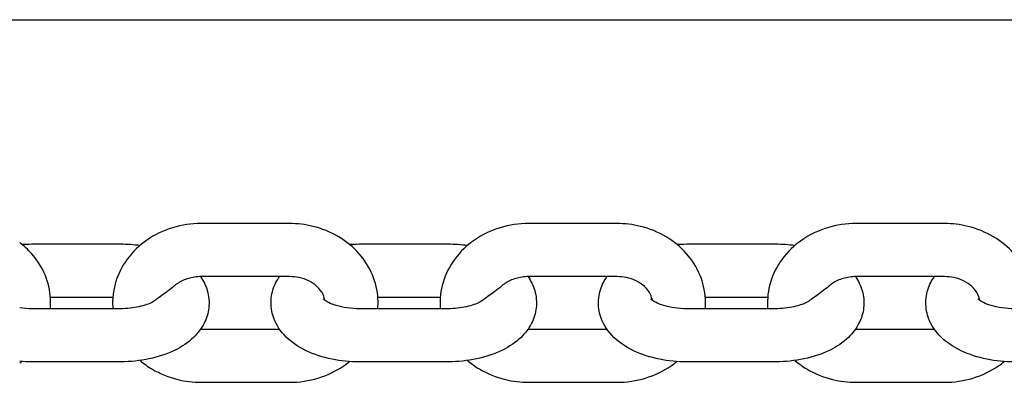
# Model space of a CAD drawing. Units: millimetres. Extents: x -2840 to 2660, y -1950 to 1950.
# Drawn here: x -180 to -69, y 241 to 282 of the extents above; entities that cross this region are included whole.
import ezdxf

# ---------------------------------------------------------------- set-up
doc = ezdxf.new("R2010")
doc.units = ezdxf.units.MM
doc.header["$LTSCALE"] = 30
doc.layers.add('SW_Toestellen', color=2, linetype='Continuous')

msp = doc.modelspace()

# ---------------------------------------------------------------- linework, layer by layer
at = {"layer": 'SW_Toestellen'}
for p, q in [((-1335, 282), (1155, 282)), ((-149.5, 258.97), (-159.5, 258.97)), ((-112.5, 258.97), (-122.5, 258.97)), ((-75.5, 258.97), (-85.5, 258.97)), ((-178.6, 256.66), (-168.6, 256.66)), ((-141.6, 256.66), (-131.6, 256.66)), ((-104.6, 256.66), (-94.6, 256.66)), ((-149.5, 252.97), (-159.5, 252.97)), ((-112.5, 252.97), (-122.5, 252.97)), ((-75.5, 252.97), (-85.5, 252.97)), ((-176.53, 250.66), (-169.47, 250.66)), ((-139.53, 250.66), (-132.47, 250.66)), ((-102.53, 250.66), (-95.47, 250.66)), ((-168.6, 249.34), (-178.6, 249.34)), ((-131.6, 249.34), (-141.6, 249.34)), ((-94.6, 249.34), (-104.6, 249.34)), ((-159.5, 247.03), (-150.64, 247.03)), ((-122.5, 247.03), (-113.64, 247.03)), ((-85.5, 247.03), (-76.64, 247.03)), ((-168.6, 243.34), (-178.6, 243.34)), ((-131.6, 243.34), (-141.6, 243.34)), ((-94.6, 243.34), (-104.6, 243.34)), ((-159.5, 241.03), (-149.5, 241.03)), ((-122.5, 241.03), (-112.5, 241.03)), ((-85.5, 241.03), (-75.5, 241.03))]:
    msp.add_line(p, q, dxfattribs=at)
for points, knots in [([(-159.5, 258.97), (-160.59, 258.97), (-161.68, 258.81), (-163.75, 258.18), (-164.74, 257.71), (-166.47, 256.51), (-167.23, 255.78), (-168.43, 254.15), (-168.88, 253.26), (-169.43, 251.42), (-169.54, 250.47), (-169.48, 249.47), (-169.48, 249.41), (-169.47, 249.34)], [3.141593, 3.141593, 3.141593, 3.141593, 3.483971, 3.483971, 3.823327, 3.823327, 4.152438, 4.152438, 4.464755, 4.464755, 4.761846, 4.761846, 4.781558, 4.781558, 4.781558, 4.781558]), ([(-139.53, 249.34), (-139.5, 249.72), (-139.49, 250.09), (-139.57, 251.39), (-139.78, 252.31), (-140.5, 254.04), (-141.02, 254.85), (-142.3, 256.31), (-143.09, 256.95), (-144.85, 258), (-145.84, 258.4), (-147.72, 258.86), (-148.61, 258.97), (-149.5, 258.97)], [1.501627, 1.501627, 1.501627, 1.501627, 1.620254, 1.620254, 1.912903, 1.912903, 2.213863, 2.213863, 2.530787, 2.530787, 2.862723, 2.862723, 3.141593, 3.141593, 3.141593, 3.141593]), ([(-122.5, 258.97), (-123.59, 258.97), (-124.68, 258.81), (-126.75, 258.18), (-127.74, 257.71), (-129.47, 256.51), (-130.23, 255.78), (-131.43, 254.15), (-131.88, 253.26), (-132.43, 251.42), (-132.54, 250.47), (-132.48, 249.47), (-132.48, 249.41), (-132.47, 249.34)], [3.141593, 3.141593, 3.141593, 3.141593, 3.483971, 3.483971, 3.823327, 3.823327, 4.152438, 4.152438, 4.464755, 4.464755, 4.761846, 4.761846, 4.781558, 4.781558, 4.781558, 4.781558]), ([(-102.53, 249.34), (-102.5, 249.72), (-102.49, 250.09), (-102.57, 251.39), (-102.78, 252.31), (-103.5, 254.04), (-104.02, 254.85), (-105.3, 256.31), (-106.09, 256.95), (-107.85, 258), (-108.84, 258.4), (-110.72, 258.86), (-111.61, 258.97), (-112.5, 258.97)], [1.501627, 1.501627, 1.501627, 1.501627, 1.620254, 1.620254, 1.912903, 1.912903, 2.213863, 2.213863, 2.530787, 2.530787, 2.862723, 2.862723, 3.141593, 3.141593, 3.141593, 3.141593]), ([(-85.5, 258.97), (-86.59, 258.97), (-87.68, 258.81), (-89.75, 258.18), (-90.74, 257.71), (-92.47, 256.51), (-93.23, 255.78), (-94.43, 254.15), (-94.88, 253.26), (-95.43, 251.42), (-95.54, 250.47), (-95.48, 249.47), (-95.48, 249.41), (-95.47, 249.34)], [3.141593, 3.141593, 3.141593, 3.141593, 3.483971, 3.483971, 3.823327, 3.823327, 4.152438, 4.152438, 4.464755, 4.464755, 4.761846, 4.761846, 4.781558, 4.781558, 4.781558, 4.781558]), ([(-65.53, 249.34), (-65.5, 249.72), (-65.49, 250.09), (-65.57, 251.39), (-65.78, 252.31), (-66.5, 254.04), (-67.02, 254.85), (-68.3, 256.31), (-69.09, 256.95), (-70.85, 258), (-71.84, 258.4), (-73.72, 258.86), (-74.61, 258.97), (-75.5, 258.97)], [1.501627, 1.501627, 1.501627, 1.501627, 1.620254, 1.620254, 1.912903, 1.912903, 2.213863, 2.213863, 2.530787, 2.530787, 2.862723, 2.862723, 3.141593, 3.141593, 3.141593, 3.141593]), ([(-176.53, 249.34), (-176.5, 249.72), (-176.49, 250.09), (-176.57, 251.39), (-176.78, 252.31), (-177.5, 254.04), (-178.02, 254.85), (-179.05, 256.02), (-179.51, 256.45), (-180, 256.82)], [1.5016272, 1.5016272, 1.5016272, 1.5016272, 1.6202536, 1.6202536, 1.912903, 1.912903, 2.2138629, 2.2138629, 2.4100206, 2.4100206, 2.4100206, 2.4100206]), ([(-179.74, 256.62), (-179.38, 256.64), (-179.02, 256.65), (-178.64, 256.66), (-178.62, 256.66), (-178.6, 256.66)], [3.0085845, 3.0085845, 3.0085845, 3.0085845, 3.1343109, 3.1343109, 3.1415927, 3.1415927, 3.1415927, 3.1415927]), ([(-142.74, 256.62), (-142.38, 256.64), (-142.02, 256.65), (-141.64, 256.66), (-141.62, 256.66), (-141.6, 256.66)], [3.0085845, 3.0085845, 3.0085845, 3.0085845, 3.1343109, 3.1343109, 3.1415927, 3.1415927, 3.1415927, 3.1415927]), ([(-105.74, 256.62), (-105.38, 256.64), (-105.02, 256.65), (-104.64, 256.66), (-104.62, 256.66), (-104.6, 256.66)], [3.0085845, 3.0085845, 3.0085845, 3.0085845, 3.1343109, 3.1343109, 3.1415927, 3.1415927, 3.1415927, 3.1415927]), ([(-159.56, 252.97), (-159.24, 252.5), (-158.97, 251.97), (-158.62, 250.77), (-158.56, 250.09), (-158.7, 248.82), (-158.89, 248.22), (-159.48, 247.08), (-159.89, 246.56), (-160.97, 245.51), (-161.67, 245.05), (-163.34, 244.22), (-164.34, 243.89), (-166.4, 243.46), (-167.47, 243.35), (-168.56, 243.34), (-168.58, 243.34), (-168.6, 243.34)], [4.3628, 4.3628, 4.3628, 4.3628, 4.561965, 4.561965, 4.772335, 4.772335, 4.972272, 4.972272, 5.206749, 5.206749, 5.520935, 5.520935, 5.901241, 5.901241, 6.275904, 6.275904, 6.283185, 6.283185, 6.283185, 6.283185]), ([(-159.5, 252.97), (-159.75, 252.97), (-159.99, 252.95), (-160.47, 252.88), (-160.71, 252.83), (-161.16, 252.7), (-161.37, 252.62), (-161.78, 252.43), (-161.97, 252.32), (-162.32, 252.09), (-162.47, 251.97), (-162.61, 251.84)], [3.1415927, 3.1415927, 3.1415927, 3.1415927, 3.3071696, 3.3071696, 3.4727465, 3.4727465, 3.6383234, 3.6383234, 3.8039003, 3.8039003, 3.9694772, 3.9694772, 3.9694772, 3.9694772]), ([(-141.6, 243.34), (-142.65, 243.34), (-143.7, 243.44), (-145.73, 243.85), (-146.72, 244.16), (-148.55, 245.04), (-149.4, 245.61), (-150.68, 246.99), (-151.15, 247.74), (-151.58, 249.23), (-151.64, 249.91), (-151.5, 251.18), (-151.31, 251.78), (-150.92, 252.54), (-150.78, 252.76), (-150.64, 252.97)], [0, 0, 0, 0, 0.367473, 0.367473, 0.74164, 0.74164, 1.122929, 1.122929, 1.420372, 1.420372, 1.630742, 1.630742, 1.83068, 1.83068, 1.92044, 1.92044, 1.92044, 1.92044]), ([(-145.52, 250.29), (-145.55, 250.5), (-145.61, 250.72), (-145.86, 251.25), (-146.09, 251.57), (-146.67, 252.1), (-146.98, 252.31), (-147.67, 252.65), (-148.05, 252.78), (-148.78, 252.93), (-149.14, 252.97), (-149.5, 252.97)], [1.69032, 1.69032, 1.69032, 1.69032, 1.947314, 1.947314, 2.324932, 2.324932, 2.622365, 2.622365, 2.899386, 2.899386, 3.141593, 3.141593, 3.141593, 3.141593]), ([(-122.56, 252.97), (-122.24, 252.5), (-121.97, 251.97), (-121.62, 250.77), (-121.56, 250.09), (-121.7, 248.82), (-121.89, 248.22), (-122.48, 247.08), (-122.89, 246.56), (-123.97, 245.51), (-124.67, 245.05), (-126.34, 244.22), (-127.34, 243.89), (-129.4, 243.46), (-130.47, 243.35), (-131.56, 243.34), (-131.58, 243.34), (-131.6, 243.34)], [4.3628, 4.3628, 4.3628, 4.3628, 4.561965, 4.561965, 4.772335, 4.772335, 4.972272, 4.972272, 5.206749, 5.206749, 5.520935, 5.520935, 5.901241, 5.901241, 6.275904, 6.275904, 6.283185, 6.283185, 6.283185, 6.283185]), ([(-122.5, 252.97), (-122.75, 252.97), (-122.99, 252.95), (-123.47, 252.88), (-123.71, 252.83), (-124.16, 252.7), (-124.37, 252.62), (-124.78, 252.43), (-124.97, 252.32), (-125.32, 252.09), (-125.47, 251.97), (-125.61, 251.84)], [3.1415927, 3.1415927, 3.1415927, 3.1415927, 3.3071696, 3.3071696, 3.4727465, 3.4727465, 3.6383234, 3.6383234, 3.8039003, 3.8039003, 3.9694772, 3.9694772, 3.9694772, 3.9694772]), ([(-104.6, 243.34), (-105.65, 243.34), (-106.7, 243.44), (-108.73, 243.85), (-109.72, 244.16), (-111.55, 245.04), (-112.4, 245.61), (-113.68, 246.99), (-114.15, 247.74), (-114.58, 249.23), (-114.64, 249.91), (-114.5, 251.18), (-114.31, 251.78), (-113.92, 252.54), (-113.78, 252.76), (-113.64, 252.97)], [0, 0, 0, 0, 0.367473, 0.367473, 0.74164, 0.74164, 1.122929, 1.122929, 1.420372, 1.420372, 1.630742, 1.630742, 1.83068, 1.83068, 1.92044, 1.92044, 1.92044, 1.92044]), ([(-108.52, 250.29), (-108.55, 250.5), (-108.61, 250.72), (-108.86, 251.25), (-109.09, 251.57), (-109.67, 252.1), (-109.98, 252.31), (-110.67, 252.65), (-111.05, 252.78), (-111.78, 252.93), (-112.14, 252.97), (-112.5, 252.97)], [1.69032, 1.69032, 1.69032, 1.69032, 1.947314, 1.947314, 2.324932, 2.324932, 2.622365, 2.622365, 2.899386, 2.899386, 3.141593, 3.141593, 3.141593, 3.141593]), ([(-85.56, 252.97), (-85.24, 252.5), (-84.97, 251.97), (-84.62, 250.77), (-84.56, 250.09), (-84.7, 248.82), (-84.89, 248.22), (-85.48, 247.08), (-85.89, 246.56), (-86.97, 245.51), (-87.67, 245.05), (-89.34, 244.22), (-90.34, 243.89), (-92.4, 243.46), (-93.47, 243.35), (-94.56, 243.34), (-94.58, 243.34), (-94.6, 243.34)], [4.3628, 4.3628, 4.3628, 4.3628, 4.561965, 4.561965, 4.772335, 4.772335, 4.972272, 4.972272, 5.206749, 5.206749, 5.520935, 5.520935, 5.901241, 5.901241, 6.275904, 6.275904, 6.283185, 6.283185, 6.283185, 6.283185]), ([(-85.5, 252.97), (-85.75, 252.97), (-85.99, 252.95), (-86.47, 252.88), (-86.71, 252.83), (-87.16, 252.7), (-87.37, 252.62), (-87.78, 252.43), (-87.97, 252.32), (-88.32, 252.09), (-88.47, 251.97), (-88.61, 251.84)], [3.1415927, 3.1415927, 3.1415927, 3.1415927, 3.3071696, 3.3071696, 3.4727465, 3.4727465, 3.6383234, 3.6383234, 3.8039003, 3.8039003, 3.9694772, 3.9694772, 3.9694772, 3.9694772]), ([(-67.6, 243.34), (-68.65, 243.34), (-69.7, 243.44), (-71.73, 243.85), (-72.72, 244.16), (-74.55, 245.04), (-75.4, 245.61), (-76.68, 246.99), (-77.15, 247.74), (-77.58, 249.23), (-77.64, 249.91), (-77.5, 251.18), (-77.31, 251.78), (-76.92, 252.54), (-76.78, 252.76), (-76.64, 252.97)], [0, 0, 0, 0, 0.367473, 0.367473, 0.74164, 0.74164, 1.122929, 1.122929, 1.420372, 1.420372, 1.630742, 1.630742, 1.83068, 1.83068, 1.92044, 1.92044, 1.92044, 1.92044]), ([(-71.52, 250.29), (-71.55, 250.5), (-71.61, 250.72), (-71.86, 251.25), (-72.09, 251.57), (-72.67, 252.1), (-72.98, 252.31), (-73.67, 252.65), (-74.05, 252.78), (-74.78, 252.93), (-75.14, 252.97), (-75.5, 252.97)], [1.69032, 1.69032, 1.69032, 1.69032, 1.947314, 1.947314, 2.324932, 2.324932, 2.622365, 2.622365, 2.899386, 2.899386, 3.141593, 3.141593, 3.141593, 3.141593]), ([(-162.61, 251.84), (-162.8, 251.67), (-163.04, 251.49), (-163.71, 251.01), (-164.15, 250.71), (-164.58, 250.37), (-164.59, 250.36), (-164.61, 250.35)], [1.1766958, 1.1766958, 1.1766958, 1.1766958, 1.2877318, 1.2877318, 1.4450572, 1.4450572, 1.4504751, 1.4504751, 1.4504751, 1.4504751]), ([(-125.61, 251.84), (-125.8, 251.67), (-126.04, 251.49), (-126.71, 251.01), (-127.15, 250.71), (-127.58, 250.37), (-127.59, 250.36), (-127.61, 250.35)], [1.1766958, 1.1766958, 1.1766958, 1.1766958, 1.2877318, 1.2877318, 1.4450572, 1.4450572, 1.4504751, 1.4504751, 1.4504751, 1.4504751]), ([(-88.61, 251.84), (-88.8, 251.67), (-89.04, 251.49), (-89.71, 251.01), (-90.15, 250.71), (-90.58, 250.37), (-90.59, 250.36), (-90.61, 250.35)], [1.1766958, 1.1766958, 1.1766958, 1.1766958, 1.2877318, 1.2877318, 1.4450572, 1.4450572, 1.4504751, 1.4504751, 1.4504751, 1.4504751]), ([(-164.61, 250.35), (-164.69, 250.28), (-164.83, 250.19), (-165.19, 250), (-165.41, 249.9), (-165.92, 249.71), (-166.21, 249.63), (-166.84, 249.49), (-167.18, 249.44), (-167.88, 249.36), (-168.24, 249.34), (-168.6, 249.34), (-168.6, 249.34), (-168.6, 249.34)], [5.2876731, 5.2876731, 5.2876731, 5.2876731, 5.4860863, 5.4860863, 5.6851887, 5.6851887, 5.8842912, 5.8842912, 6.0833936, 6.0833936, 6.282496, 6.282496, 6.2831853, 6.2831853, 6.2831853, 6.2831853]), ([(-141.6, 249.34), (-142.08, 249.34), (-142.55, 249.38), (-143.44, 249.5), (-143.86, 249.59), (-144.56, 249.81), (-144.86, 249.92), (-145.31, 250.15), (-145.47, 250.25), (-145.67, 250.41), (-145.71, 250.46), (-145.72, 250.47), (-145.72, 250.47), (-145.72, 250.47)], [0, 0, 0, 0, 0.263049, 0.263049, 0.520771, 0.520771, 0.762606, 0.762606, 0.981147, 0.981147, 1.180279, 1.180279, 1.199149, 1.199149, 1.199149, 1.199149]), ([(-127.61, 250.35), (-127.69, 250.28), (-127.83, 250.19), (-128.19, 250), (-128.41, 249.9), (-128.92, 249.71), (-129.21, 249.63), (-129.84, 249.49), (-130.18, 249.44), (-130.88, 249.36), (-131.24, 249.34), (-131.6, 249.34), (-131.6, 249.34), (-131.6, 249.34)], [5.2876731, 5.2876731, 5.2876731, 5.2876731, 5.4860863, 5.4860863, 5.6851887, 5.6851887, 5.8842912, 5.8842912, 6.0833936, 6.0833936, 6.282496, 6.282496, 6.2831853, 6.2831853, 6.2831853, 6.2831853]), ([(-104.6, 249.34), (-105.08, 249.34), (-105.55, 249.38), (-106.44, 249.5), (-106.86, 249.59), (-107.56, 249.81), (-107.86, 249.92), (-108.31, 250.15), (-108.47, 250.25), (-108.67, 250.41), (-108.71, 250.46), (-108.72, 250.47), (-108.72, 250.47), (-108.72, 250.47)], [0, 0, 0, 0, 0.263049, 0.263049, 0.520771, 0.520771, 0.762606, 0.762606, 0.981147, 0.981147, 1.180279, 1.180279, 1.199149, 1.199149, 1.199149, 1.199149]), ([(-90.61, 250.35), (-90.69, 250.28), (-90.83, 250.19), (-91.19, 250), (-91.41, 249.9), (-91.92, 249.71), (-92.21, 249.63), (-92.84, 249.49), (-93.18, 249.44), (-93.88, 249.36), (-94.24, 249.34), (-94.6, 249.34), (-94.6, 249.34), (-94.6, 249.34)], [5.2876731, 5.2876731, 5.2876731, 5.2876731, 5.4860863, 5.4860863, 5.6851887, 5.6851887, 5.8842912, 5.8842912, 6.0833936, 6.0833936, 6.282496, 6.282496, 6.2831853, 6.2831853, 6.2831853, 6.2831853]), ([(-67.6, 249.34), (-68.08, 249.34), (-68.55, 249.38), (-69.44, 249.5), (-69.86, 249.59), (-70.56, 249.81), (-70.86, 249.92), (-71.31, 250.15), (-71.47, 250.25), (-71.67, 250.41), (-71.71, 250.46), (-71.72, 250.47), (-71.72, 250.47), (-71.72, 250.47)], [0, 0, 0, 0, 0.263049, 0.263049, 0.520771, 0.520771, 0.762606, 0.762606, 0.981147, 0.981147, 1.180279, 1.180279, 1.199149, 1.199149, 1.199149, 1.199149]), ([(-166.39, 243.49), (-165.98, 243.14), (-165.53, 242.82), (-164.15, 242), (-163.16, 241.6), (-161.28, 241.14), (-160.39, 241.03), (-159.5, 241.03)], [5.4979915, 5.4979915, 5.4979915, 5.4979915, 5.6723792, 5.6723792, 6.0043154, 6.0043154, 6.2831853, 6.2831853, 6.2831853, 6.2831853]), ([(-149.5, 241.03), (-148.41, 241.03), (-147.32, 241.19), (-145.25, 241.82), (-144.26, 242.29), (-143.16, 243.05), (-142.95, 243.21), (-142.74, 243.38)], [0, 0, 0, 0, 0.3423782, 0.3423782, 0.681734, 0.681734, 0.7669627, 0.7669627, 0.7669627, 0.7669627]), ([(-129.39, 243.49), (-128.98, 243.14), (-128.53, 242.82), (-127.15, 242), (-126.16, 241.6), (-124.28, 241.14), (-123.39, 241.03), (-122.5, 241.03)], [5.4979915, 5.4979915, 5.4979915, 5.4979915, 5.6723792, 5.6723792, 6.0043154, 6.0043154, 6.2831853, 6.2831853, 6.2831853, 6.2831853]), ([(-112.5, 241.03), (-111.41, 241.03), (-110.32, 241.19), (-108.25, 241.82), (-107.26, 242.29), (-106.16, 243.05), (-105.95, 243.21), (-105.74, 243.38)], [0, 0, 0, 0, 0.3423782, 0.3423782, 0.681734, 0.681734, 0.7669627, 0.7669627, 0.7669627, 0.7669627]), ([(-92.39, 243.49), (-91.98, 243.14), (-91.53, 242.82), (-90.15, 242), (-89.16, 241.6), (-87.28, 241.14), (-86.39, 241.03), (-85.5, 241.03)], [5.4979915, 5.4979915, 5.4979915, 5.4979915, 5.6723792, 5.6723792, 6.0043154, 6.0043154, 6.2831853, 6.2831853, 6.2831853, 6.2831853]), ([(-75.5, 241.03), (-74.41, 241.03), (-73.32, 241.19), (-71.25, 241.82), (-70.26, 242.29), (-69.16, 243.05), (-68.95, 243.21), (-68.74, 243.38)], [0, 0, 0, 0, 0.3423782, 0.3423782, 0.681734, 0.681734, 0.7669627, 0.7669627, 0.7669627, 0.7669627])]:
    msp.add_open_spline(points, degree=3, knots=knots, dxfattribs=at)
for points in [[(-168.6, 256.66), (-167.86, 256.66), (-167.12, 256.61), (-166.39, 256.51)], [(-131.6, 256.66), (-130.86, 256.66), (-130.12, 256.61), (-129.39, 256.51)], [(-94.6, 256.66), (-93.86, 256.66), (-93.12, 256.61), (-92.39, 256.51)], [(-178.6, 249.34), (-179.08, 249.34), (-179.55, 249.38), (-180, 249.44)], [(-159.56, 247.03), (-159.54, 247.03), (-159.52, 247.03), (-159.5, 247.03)], [(-122.56, 247.03), (-122.54, 247.03), (-122.52, 247.03), (-122.5, 247.03)], [(-85.56, 247.03), (-85.54, 247.03), (-85.52, 247.03), (-85.5, 247.03)], [(-178.6, 243.34), (-179.07, 243.34), (-179.54, 243.36), (-180, 243.4)], [(-180, 243.18), (-179.91, 243.24), (-179.82, 243.31), (-179.74, 243.38)]]:
    msp.add_open_spline(points, degree=3, dxfattribs=at)

doc.saveas('drawing.dxf')
